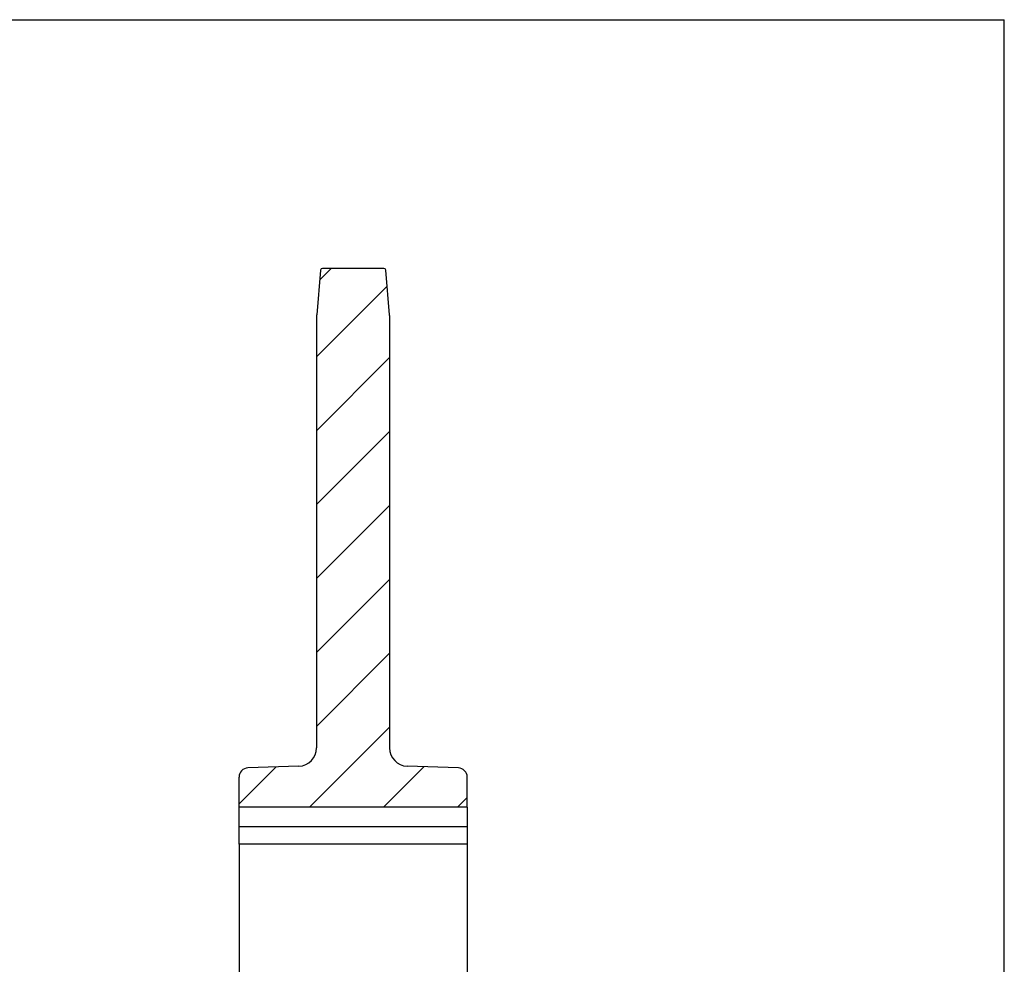
# Model space of a CAD drawing. Units: millimetres. Extents: x 0 to 297, y 0 to 210.
# Drawn here: x 189 to 297, y 107 to 210 of the extents above; entities that cross this region are included whole.
import ezdxf

# ---------------------------------------------------------------- set-up
doc = ezdxf.new("R2010")
doc.units = ezdxf.units.MM
doc.header["$LTSCALE"] = 16.335
doc.layers.get('0').update_dxf_attribs({"linetype": 'CONTINUOUS'})
doc.layers.add('RUNDUNGEN', color=7, linetype='CONTINUOUS')

msp = doc.modelspace()

# ---------------------------------------------------------------- hatches: boundary and pattern name
at = {"linetype": 'CONTINUOUS'}
h = msp.add_hatch(dxfattribs=at)
h.set_pattern_fill('A', color=2, scale=5.723335, angle=45, style=0, pattern_type=0)
h.set_pattern_definition([(45, (0, 0), (-4.04701, 4.04701), [])])
edge = h.paths.add_edge_path()
edge.add_line((238.15, 123.76), (213.15, 123.76))
edge.add_line((213.15, 123.76), (213.15, 127.06))
edge.add_spline(control_points=[(213.15, 127.06), (213.15, 127.15), (213.18, 127.31), (213.27, 127.55), (213.43, 127.76), (213.63, 127.92), (213.86, 128.03), (214.03, 128.05), (214.12, 128.06)], knot_values=[0, 0, 0, 0, 0.166667, 0.333333, 0.5, 0.666667, 0.833333, 1, 1, 1, 1], degree=3, periodic=0)
edge.add_line((214.12, 128.06), (219.72, 128.25))
edge.add_spline(control_points=[(219.72, 128.25), (219.87, 128.26), (220.16, 128.3), (220.57, 128.46), (220.94, 128.7), (221.25, 129.02), (221.48, 129.4), (221.62, 129.82), (221.65, 130.1), (221.65, 130.25)], knot_values=[0, 0, 0, 0, 0.142857, 0.285714, 0.428571, 0.571429, 0.714286, 0.857143, 1, 1, 1, 1], degree=3, periodic=0)
edge.add_line((221.65, 130.25), (221.65, 177.61))
edge.add_arc((222.65, 177.61), 1, 175, 180)
edge.add_line((221.66, 177.69), (222.09, 182.58))
edge.add_spline(control_points=[(222.09, 182.58), (222.09, 182.61), (222.1, 182.66), (222.15, 182.72), (222.21, 182.76), (222.26, 182.77), (222.28, 182.77)], knot_values=[0, 0, 0, 0, 0.25, 0.5, 0.75, 1, 1, 1, 1], degree=3, periodic=0)
edge.add_line((222.28, 182.77), (229.02, 182.77))
edge.add_spline(control_points=[(229.02, 182.77), (229.05, 182.77), (229.1, 182.76), (229.16, 182.72), (229.21, 182.66), (229.22, 182.61), (229.22, 182.58)], knot_values=[0, 0, 0, 0, 0.25, 0.5, 0.75, 1, 1, 1, 1], degree=3, periodic=0)
edge.add_line((229.22, 182.58), (229.65, 177.69))
edge.add_arc((228.65, 177.61), 1, 0, 5)
edge.add_line((229.65, 177.61), (229.65, 130.25))
edge.add_spline(control_points=[(229.65, 130.25), (229.65, 130.1), (229.69, 129.82), (229.83, 129.4), (230.06, 129.02), (230.37, 128.7), (230.73, 128.46), (231.15, 128.3), (231.44, 128.26), (231.58, 128.25)], knot_values=[0, 0, 0, 0, 0.142857, 0.285714, 0.428571, 0.571429, 0.714286, 0.857143, 1, 1, 1, 1], degree=3, periodic=0)
edge.add_line((231.58, 128.25), (237.19, 128.06))
edge.add_spline(control_points=[(237.19, 128.06), (237.28, 128.05), (237.44, 128.03), (237.68, 127.92), (237.88, 127.76), (238.03, 127.55), (238.13, 127.31), (238.15, 127.15), (238.15, 127.06)], knot_values=[0, 0, 0, 0, 0.166667, 0.333333, 0.5, 0.666667, 0.833333, 1, 1, 1, 1], degree=3, periodic=0)
edge.add_line((238.15, 127.06), (238.15, 123.76))

# ---------------------------------------------------------------- linework, layer by layer
at = {"color": 7, "linetype": 'CONTINUOUS'}
for p, q in [((0, 210), (297, 210)), ((297, 0), (297, 210)), ((222.09, 182.58), (221.66, 177.69)), ((229.02, 182.77), (222.28, 182.77)), ((229.65, 177.69), (229.22, 182.58)), ((221.65, 177.61), (221.65, 130.25)), ((229.65, 177.61), (229.65, 130.25)), ((219.72, 128.25), (214.12, 128.06)), ((237.19, 128.06), (231.58, 128.25)), ((213.15, 123.76), (213.15, 127.06)), ((238.15, 123.76), (238.15, 127.06)), ((238.15, 123.76), (213.15, 123.76)), ((213.15, 119.71), (213.15, 104.46)), ((238.15, 119.71), (238.15, 104.46))]:
    msp.add_line(p, q, dxfattribs=at)
for centre, radius, start, end in [((222.28, 182.57), 0.2, 90, 175), ((229.02, 182.57), 0.2, 5, 90), ((222.65, 177.61), 1, 175, 180), ((228.65, 177.61), 1, 0, 5), ((219.65, 130.25), 2, 272, 360), ((231.65, 130.25), 2, 180, 268), ((214.15, 127.06), 1, 92, 180), ((237.15, 127.06), 1, 0, 88)]:
    msp.add_arc(centre, radius, start, end, dxfattribs=at)
at = {"layer": 'RUNDUNGEN', "color": 7, "linetype": 'CONTINUOUS'}
for p, q in [((213.15, 119.71), (213.15, 123.76)), ((238.15, 123.76), (238.15, 119.71))]:
    msp.add_line(p, q, dxfattribs=at)
at = {"layer": 'RUNDUNGEN', "color": 9, "linetype": 'CONTINUOUS'}
for p, q in [((238.15, 121.62), (213.15, 121.62)), ((238.15, 119.71), (213.15, 119.71))]:
    msp.add_line(p, q, dxfattribs=at)

doc.saveas('drawing.dxf')
